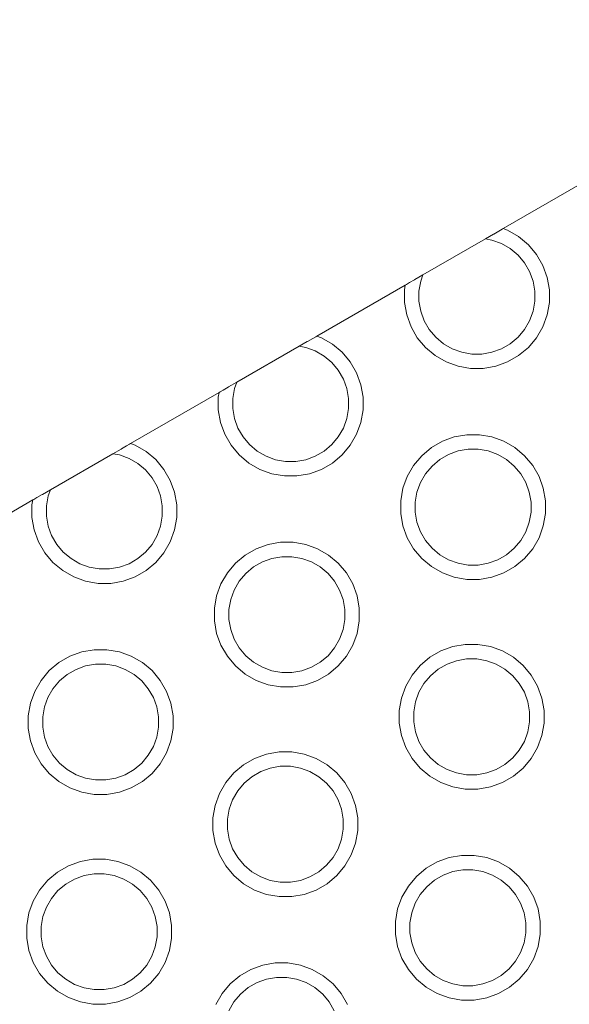
# Model space of a CAD drawing. Units: millimetres. Extents: x -10811 to -5376, y -5835 to 1241.
# Drawn here: x -7140 to -7064, y -2922 to -2786 of the extents above; entities that cross this region are included whole.
import ezdxf

# ---------------------------------------------------------------- set-up
doc = ezdxf.new("R2010")
doc.units = ezdxf.units.MM
doc.header["$MEASUREMENT"] = 0
doc.layers.add('Konstrukcja - Stropy_Nr_pióra__1', color=7, linetype='Continuous', lineweight=13)
doc.layers.add('Wymiarowanie - Ogólne_Nr_pióra__1', color=7, linetype='Continuous', lineweight=13)
doc.layers.add('Wymiarowanie - Ogólne', color=7, linetype='Continuous')
doc.styles.add('GENERATED_STYLE_1', font='txt')
doc.dimstyles.new('GENERATED_STYLE__2', dxfattribs={"dimtxt": 150, "dimasz": 137.681159, "dimexe": 0.18, "dimexo": 10, "dimgap": 0.09, "dimtad": 1, "dimdec": 0, "dimzin": 0, "dimdsep": 46, "dimtxsty": 'GENERATED_STYLE_1', "dimblk": 'ARROWHEAD_5', "dimblk1": 'ARROWHEAD_5', "dimblk2": 'ARROWHEAD_5', "dimcen": 0.09, "dimclrd": 7, "dimclre": 7, "dimclrt": 7, "dimadec": 0, "dimazin": 0, "dimtfac": 1, "dimtdec": 4, "dimtmove": 0, "dimatfit": 3, "dimfxl": 0, "dimtolj": 1, "dimtzin": 0, "dimarcsym": 0})

# ---------------------------------------------------------------- blocks, each defined once
blk = doc.blocks.new('*D345')
at = {"layer": 'Wymiarowanie - Ogólne', "linetype": 'Continuous', "lineweight": 0, "true_color": 0x000000}
for points in [[(-6641.05, -2793.38), (-6678.55, -2933.33), (-6603.55, -2933.33)], [(-6641.05, -3828.06), (-6603.55, -3688.11), (-6678.55, -3688.11)]]:
    blk.add_hatch(color=18, dxfattribs=at).paths.add_polyline_path(points)
at = {"layer": 'Wymiarowanie - Ogólne_Nr_pióra__1', "linetype": 'Continuous'}
for p, q in [((-6505.18, -2793.38), (-7025.33, -2793.38)), ((-6641.05, -2793.38), (-6678.55, -2933.33)), ((-6641.05, -2793.38), (-6603.55, -2933.33)), ((-6603.55, -2933.33), (-6678.55, -2933.33)), ((-6641.05, -3688.11), (-6641.05, -2933.33)), ((-6641.05, -3828.06), (-6678.55, -3688.11)), ((-6678.55, -3688.11), (-6603.55, -3688.11)), ((-6641.05, -3828.06), (-6603.55, -3688.11)), ((-6505.18, -3828.06), (-7023.09, -3828.06))]:
    blk.add_line(p, q, dxfattribs=at)
at = {"layer": 'Wymiarowanie - Ogólne_Nr_pióra__1', "insert": (-6671.05, -3567.17), "char_height": 150, "attachment_point": 7, "rotation": 90, "style": 'GENERATED_STYLE_1'}
blk.add_mtext('\\A1;{\\fArial|b0|i0|c238|p38;1\xa0035}', dxfattribs=at)
blk = doc.blocks.new('ARROWHEAD_5')
at = {"color": 0, "linetype": 'Continuous', "lineweight": 0}
blk.add_line((0, 0), (-1, 0), dxfattribs=at)
blk.add_solid([(-1, 0.2679), (0, 0), (-1, -0.2679), (-1, 0.2679)], dxfattribs=at)
blk = doc.blocks.new('*D346')
at = {"layer": 'Wymiarowanie - Ogólne', "linetype": 'Continuous', "lineweight": 0, "true_color": 0x000000}
for points in [[(-10334.09, -1291.73), (-10371.59, -1431.68), (-10296.59, -1431.68)], [(-10334.09, -5328.5), (-10296.59, -5188.55), (-10371.59, -5188.55)]]:
    blk.add_hatch(color=18, dxfattribs=at).paths.add_polyline_path(points)
at = {"layer": 'Wymiarowanie - Ogólne_Nr_pióra__1', "linetype": 'Continuous'}
for p, q in [((-6886.15, -1291.73), (-10469.96, -1291.73)), ((-10334.09, -1291.73), (-10371.59, -1431.68)), ((-10334.09, -1291.73), (-10296.59, -1431.68)), ((-10296.59, -1431.68), (-10371.59, -1431.68)), ((-10334.09, -5188.55), (-10334.09, -1431.68)), ((-10334.09, -5328.5), (-10371.59, -5188.55)), ((-10371.59, -5188.55), (-10296.59, -5188.55)), ((-10334.09, -5328.5), (-10296.59, -5188.55)), ((-7234.69, -5328.5), (-10469.96, -5328.5))]:
    blk.add_line(p, q, dxfattribs=at)
at = {"layer": 'Wymiarowanie - Ogólne_Nr_pióra__1', "insert": (-10364.09, -3566.57), "char_height": 150, "attachment_point": 7, "rotation": 90, "style": 'GENERATED_STYLE_1'}
blk.add_mtext('\\A1;{\\fArial|b0|i0|c238|p38;4\xa0037}', dxfattribs=at)

msp = doc.modelspace()

# ---------------------------------------------------------------- linework, layer by layer
at = {"layer": 'Konstrukcja - Stropy_Nr_pióra__1', "linetype": 'Continuous'}
for p, q in [((-7073.15, -2814.62), (-7060.93, -2807.57)), ((-7073.72, -2814.95), (-7074.42, -2815.36)), ((-7073.29, -2814.71), (-7073.72, -2814.95)), ((-7073.15, -2814.62), (-7073.29, -2814.71)), ((-7072.52, -2814.85), (-7073.15, -2814.62)), ((-7071, -2815.72), (-7072.52, -2814.85)), ((-7075.59, -2816.03), (-7084.21, -2821.01)), ((-7074.47, -2815.38), (-7075.59, -2816.03)), ((-7075.59, -2816.03), (-7074.68, -2816.19)), ((-7074.68, -2816.19), (-7073.37, -2816.67)), ((-7074.42, -2815.36), (-7074.47, -2815.38)), ((-7069.66, -2816.85), (-7071, -2815.72)), ((-7073.37, -2816.67), (-7072.16, -2817.37)), ((-7072.16, -2817.37), (-7071.08, -2818.27)), ((-7068.54, -2818.19), (-7069.66, -2816.85)), ((-7071.08, -2818.27), (-7070.18, -2819.34)), ((-7067.66, -2819.7), (-7068.54, -2818.19)), ((-7070.18, -2819.34), (-7069.48, -2820.55)), ((-7067.07, -2821.35), (-7067.66, -2819.7)), ((-7085.37, -2821.68), (-7086.07, -2822.08)), ((-7085.32, -2821.65), (-7085.37, -2821.68)), ((-7084.21, -2821.01), (-7085.32, -2821.65)), ((-7084.52, -2821.87), (-7084.76, -2823.25)), ((-7084.21, -2821.01), (-7084.52, -2821.87)), ((-7069.48, -2820.55), (-7069.01, -2821.87)), ((-7069.01, -2821.87), (-7068.76, -2823.25)), ((-7066.76, -2823.07), (-7067.07, -2821.35)), ((-7098.86, -2829.47), (-7086.65, -2822.42)), ((-7086.76, -2823.07), (-7086.65, -2822.42)), ((-7086.76, -2824.82), (-7086.76, -2823.07)), ((-7086.5, -2822.33), (-7086.65, -2822.42)), ((-7086.07, -2822.08), (-7086.5, -2822.33)), ((-7066.76, -2824.82), (-7066.76, -2823.07)), ((-7084.76, -2824.65), (-7084.76, -2823.25)), ((-7068.76, -2823.25), (-7068.76, -2824.65)), ((-7086.46, -2826.54), (-7086.76, -2824.82)), ((-7084.52, -2826.03), (-7084.76, -2824.65)), ((-7068.76, -2824.65), (-7069.01, -2826.03)), ((-7067.07, -2826.54), (-7066.76, -2824.82)), ((-7085.86, -2828.19), (-7086.46, -2826.54)), ((-7084.52, -2826.03), (-7084.04, -2827.34)), ((-7069.01, -2826.03), (-7069.48, -2827.34)), ((-7067.66, -2828.19), (-7067.07, -2826.54)), ((-7084.99, -2829.7), (-7085.86, -2828.19)), ((-7084.04, -2827.34), (-7083.34, -2828.55)), ((-7083.34, -2828.55), (-7082.44, -2829.63)), ((-7071.08, -2829.63), (-7070.18, -2828.55)), ((-7069.48, -2827.34), (-7070.18, -2828.55)), ((-7068.54, -2829.7), (-7067.66, -2828.19)), ((-7099.44, -2829.8), (-7100.14, -2830.21)), ((-7099.01, -2829.55), (-7099.44, -2829.8)), ((-7098.86, -2829.47), (-7099.01, -2829.55)), ((-7098.24, -2829.7), (-7098.86, -2829.47)), ((-7096.72, -2830.57), (-7098.24, -2829.7)), ((-7083.86, -2831.04), (-7084.99, -2829.7)), ((-7082.44, -2829.63), (-7081.37, -2830.53)), ((-7072.16, -2830.53), (-7071.08, -2829.63)), ((-7069.66, -2831.04), (-7068.54, -2829.7)), ((-7101.31, -2830.88), (-7109.92, -2835.85)), ((-7100.19, -2830.23), (-7101.31, -2830.88)), ((-7101.31, -2830.88), (-7100.4, -2831.04)), ((-7100.4, -2831.04), (-7099.09, -2831.52)), ((-7100.14, -2830.21), (-7100.19, -2830.23)), ((-7095.38, -2831.7), (-7096.72, -2830.57)), ((-7082.52, -2832.17), (-7083.86, -2831.04)), ((-7081.37, -2830.53), (-7080.16, -2831.22)), ((-7080.16, -2831.22), (-7078.84, -2831.7)), ((-7074.68, -2831.7), (-7073.37, -2831.22)), ((-7073.37, -2831.22), (-7072.16, -2830.53)), ((-7071, -2832.17), (-7069.66, -2831.04)), ((-7099.09, -2831.52), (-7097.87, -2832.22)), ((-7097.87, -2832.22), (-7096.8, -2833.12)), ((-7094.26, -2833.04), (-7095.38, -2831.7)), ((-7081, -2833.04), (-7082.52, -2832.17)), ((-7078.84, -2831.7), (-7077.46, -2831.95)), ((-7077.46, -2831.95), (-7076.06, -2831.95)), ((-7076.06, -2831.95), (-7074.68, -2831.7)), ((-7071, -2832.17), (-7072.52, -2833.04)), ((-7096.8, -2833.12), (-7095.9, -2834.19)), ((-7093.38, -2834.55), (-7094.26, -2833.04)), ((-7079.36, -2833.64), (-7081, -2833.04)), ((-7077.64, -2833.95), (-7079.36, -2833.64)), ((-7075.89, -2833.95), (-7077.64, -2833.95)), ((-7074.16, -2833.64), (-7075.89, -2833.95)), ((-7072.52, -2833.04), (-7074.16, -2833.64)), ((-7095.9, -2834.19), (-7095.2, -2835.4)), ((-7095.2, -2835.4), (-7094.72, -2836.72)), ((-7092.78, -2836.2), (-7093.38, -2834.55)), ((-7111.09, -2836.53), (-7111.79, -2836.93)), ((-7111.04, -2836.5), (-7111.09, -2836.53)), ((-7109.92, -2835.85), (-7111.04, -2836.5)), ((-7110.24, -2836.72), (-7110.48, -2838.1)), ((-7109.92, -2835.85), (-7110.24, -2836.72)), ((-7094.72, -2836.72), (-7094.48, -2838.1)), ((-7092.48, -2837.92), (-7092.78, -2836.2)), ((-7124.58, -2844.32), (-7112.36, -2837.26)), ((-7112.48, -2837.92), (-7112.36, -2837.26)), ((-7112.48, -2839.67), (-7112.48, -2837.92)), ((-7112.22, -2837.18), (-7112.36, -2837.26)), ((-7111.79, -2836.93), (-7112.22, -2837.18)), ((-7110.48, -2839.49), (-7110.48, -2838.1)), ((-7094.48, -2838.1), (-7094.48, -2839.49)), ((-7092.48, -2839.67), (-7092.48, -2837.92)), ((-7110.24, -2840.87), (-7110.48, -2839.49)), ((-7094.48, -2839.49), (-7094.72, -2840.87)), ((-7112.18, -2841.39), (-7112.48, -2839.67)), ((-7110.24, -2840.87), (-7109.76, -2842.19)), ((-7094.72, -2840.87), (-7095.2, -2842.19)), ((-7092.78, -2841.39), (-7092.48, -2839.67)), ((-7111.58, -2843.04), (-7112.18, -2841.39)), ((-7109.76, -2842.19), (-7109.06, -2843.4)), ((-7095.2, -2842.19), (-7095.9, -2843.4)), ((-7093.38, -2843.04), (-7092.78, -2841.39)), ((-7110.7, -2844.55), (-7111.58, -2843.04)), ((-7109.06, -2843.4), (-7108.16, -2844.47)), ((-7096.8, -2844.47), (-7095.9, -2843.4)), ((-7094.26, -2844.55), (-7093.38, -2843.04)), ((-7079.88, -2843.41), (-7081.52, -2844)), ((-7078.16, -2843.1), (-7079.88, -2843.41)), ((-7076.41, -2843.1), (-7078.16, -2843.1)), ((-7074.68, -2843.41), (-7076.41, -2843.1)), ((-7073.04, -2844), (-7074.68, -2843.41)), ((-7125.16, -2844.65), (-7125.86, -2845.06)), ((-7124.73, -2844.4), (-7125.16, -2844.65)), ((-7124.58, -2844.32), (-7124.73, -2844.4)), ((-7123.96, -2844.55), (-7124.58, -2844.32)), ((-7122.44, -2845.42), (-7123.96, -2844.55)), ((-7109.58, -2845.89), (-7110.7, -2844.55)), ((-7108.16, -2844.47), (-7107.09, -2845.37)), ((-7097.87, -2845.37), (-7096.8, -2844.47)), ((-7095.38, -2845.89), (-7094.26, -2844.55)), ((-7084.38, -2846), (-7083.04, -2844.88)), ((-7081.52, -2844), (-7083.04, -2844.88)), ((-7071.52, -2844.88), (-7073.04, -2844)), ((-7070.18, -2846), (-7071.52, -2844.88)), ((-7127.02, -2845.73), (-7135.64, -2850.7)), ((-7125.9, -2845.08), (-7127.02, -2845.73)), ((-7127.02, -2845.73), (-7126.12, -2845.89)), ((-7126.12, -2845.89), (-7124.8, -2846.36)), ((-7125.86, -2845.06), (-7125.9, -2845.08)), ((-7121.1, -2846.54), (-7122.44, -2845.42)), ((-7108.24, -2847.02), (-7109.58, -2845.89)), ((-7107.09, -2845.37), (-7105.87, -2846.07)), ((-7105.87, -2846.07), (-7104.56, -2846.55)), ((-7100.4, -2846.55), (-7099.09, -2846.07)), ((-7099.09, -2846.07), (-7097.87, -2845.37)), ((-7096.72, -2847.02), (-7095.38, -2845.89)), ((-7085.5, -2847.34), (-7084.38, -2846)), ((-7080.68, -2845.82), (-7081.89, -2846.52)), ((-7080.68, -2845.82), (-7079.36, -2845.34)), ((-7079.36, -2845.34), (-7077.98, -2845.1)), ((-7076.58, -2845.1), (-7077.98, -2845.1)), ((-7076.58, -2845.1), (-7075.2, -2845.34)), ((-7075.2, -2845.34), (-7073.89, -2845.82)), ((-7073.89, -2845.82), (-7072.68, -2846.52)), ((-7069.06, -2847.34), (-7070.18, -2846)), ((-7124.8, -2846.36), (-7123.59, -2847.06)), ((-7123.59, -2847.06), (-7122.52, -2847.96)), ((-7119.97, -2847.89), (-7121.1, -2846.54)), ((-7106.72, -2847.89), (-7108.24, -2847.02)), ((-7104.56, -2846.55), (-7103.18, -2846.79)), ((-7103.18, -2846.79), (-7101.78, -2846.79)), ((-7101.78, -2846.79), (-7100.4, -2846.55)), ((-7096.72, -2847.02), (-7098.24, -2847.89)), ((-7086.38, -2848.86), (-7085.5, -2847.34)), ((-7083.86, -2848.5), (-7082.96, -2847.42)), ((-7082.96, -2847.42), (-7081.89, -2846.52)), ((-7072.68, -2846.52), (-7071.6, -2847.42)), ((-7071.6, -2847.42), (-7070.7, -2848.5)), ((-7068.18, -2848.86), (-7069.06, -2847.34)), ((-7122.52, -2847.96), (-7121.62, -2849.04)), ((-7121.62, -2849.04), (-7120.92, -2850.25)), ((-7119.1, -2849.4), (-7119.97, -2847.89)), ((-7105.08, -2848.49), (-7106.72, -2847.89)), ((-7103.35, -2848.79), (-7105.08, -2848.49)), ((-7101.61, -2848.79), (-7103.35, -2848.79)), ((-7099.88, -2848.49), (-7101.61, -2848.79)), ((-7098.24, -2847.89), (-7099.88, -2848.49)), ((-7086.98, -2850.5), (-7086.38, -2848.86)), ((-7083.86, -2848.5), (-7084.56, -2849.71)), ((-7070.7, -2848.5), (-7070, -2849.71)), ((-7067.59, -2850.5), (-7068.18, -2848.86)), ((-7120.92, -2850.25), (-7120.44, -2851.56)), ((-7118.5, -2851.04), (-7119.1, -2849.4)), ((-7084.56, -2849.71), (-7085.04, -2851.02)), ((-7070, -2849.71), (-7069.53, -2851.02)), ((-7137.51, -2851.78), (-7137.93, -2852.03)), ((-7136.8, -2851.37), (-7137.51, -2851.78)), ((-7136.76, -2851.35), (-7136.8, -2851.37)), ((-7135.64, -2850.7), (-7136.76, -2851.35)), ((-7135.95, -2851.56), (-7136.2, -2852.94)), ((-7135.64, -2850.7), (-7135.95, -2851.56)), ((-7120.44, -2851.56), (-7120.2, -2852.94)), ((-7118.2, -2852.77), (-7118.5, -2851.04)), ((-7087.28, -2852.23), (-7086.98, -2850.5)), ((-7085.04, -2851.02), (-7085.28, -2852.4)), ((-7069.53, -2851.02), (-7069.28, -2852.4)), ((-7067.28, -2852.23), (-7067.59, -2850.5)), ((-7150.3, -2859.17), (-7138.08, -2852.11)), ((-7138.2, -2852.77), (-7138.08, -2852.11)), ((-7138.2, -2854.52), (-7138.2, -2852.77)), ((-7137.93, -2852.03), (-7138.08, -2852.11)), ((-7136.2, -2854.34), (-7136.2, -2852.94)), ((-7120.2, -2852.94), (-7120.2, -2854.34)), ((-7118.2, -2854.52), (-7118.2, -2852.77)), ((-7087.28, -2853.98), (-7087.28, -2852.23)), ((-7085.28, -2853.8), (-7085.28, -2852.4)), ((-7069.28, -2852.4), (-7069.28, -2853.8)), ((-7067.28, -2853.98), (-7067.28, -2852.23)), ((-7137.89, -2856.24), (-7138.2, -2854.52)), ((-7135.95, -2855.72), (-7136.2, -2854.34)), ((-7120.2, -2854.34), (-7120.44, -2855.72)), ((-7118.5, -2856.24), (-7118.2, -2854.52)), ((-7086.98, -2855.7), (-7087.28, -2853.98)), ((-7085.04, -2855.18), (-7085.28, -2853.8)), ((-7069.28, -2853.8), (-7069.53, -2855.18)), ((-7067.59, -2855.7), (-7067.28, -2853.98)), ((-7135.95, -2855.72), (-7135.48, -2857.04)), ((-7120.44, -2855.72), (-7120.92, -2857.04)), ((-7086.38, -2857.34), (-7086.98, -2855.7)), ((-7085.04, -2855.18), (-7084.56, -2856.5)), ((-7069.53, -2855.18), (-7070, -2856.5)), ((-7068.18, -2857.34), (-7067.59, -2855.7)), ((-7137.3, -2857.89), (-7137.89, -2856.24)), ((-7135.48, -2857.04), (-7134.78, -2858.25)), ((-7120.92, -2857.04), (-7121.62, -2858.25)), ((-7119.1, -2857.89), (-7118.5, -2856.24)), ((-7084.56, -2856.5), (-7083.86, -2857.71)), ((-7070, -2856.5), (-7070.7, -2857.71)), ((-7136.42, -2859.4), (-7137.3, -2857.89)), ((-7134.78, -2858.25), (-7133.88, -2859.32)), ((-7122.52, -2859.32), (-7121.62, -2858.25)), ((-7119.97, -2859.4), (-7119.1, -2857.89)), ((-7105.6, -2858.25), (-7107.24, -2858.85)), ((-7103.87, -2857.95), (-7105.6, -2858.25)), ((-7102.12, -2857.95), (-7103.87, -2857.95)), ((-7100.4, -2858.25), (-7102.12, -2857.95)), ((-7098.76, -2858.85), (-7100.4, -2858.25)), ((-7085.5, -2858.86), (-7086.38, -2857.34)), ((-7083.86, -2857.71), (-7082.96, -2858.78)), ((-7071.6, -2858.78), (-7070.7, -2857.71)), ((-7069.06, -2858.86), (-7068.18, -2857.34)), ((-7135.3, -2860.74), (-7136.42, -2859.4)), ((-7133.88, -2859.32), (-7132.8, -2860.22)), ((-7123.59, -2860.22), (-7122.52, -2859.32)), ((-7121.1, -2860.74), (-7119.97, -2859.4)), ((-7110.1, -2860.85), (-7108.76, -2859.73)), ((-7107.24, -2858.85), (-7108.76, -2859.73)), ((-7105.08, -2860.19), (-7103.7, -2859.95)), ((-7102.3, -2859.95), (-7103.7, -2859.95)), ((-7102.3, -2859.95), (-7100.92, -2860.19)), ((-7097.24, -2859.73), (-7098.76, -2858.85)), ((-7095.9, -2860.85), (-7097.24, -2859.73)), ((-7084.38, -2860.2), (-7085.5, -2858.86)), ((-7082.96, -2858.78), (-7081.89, -2859.68)), ((-7081.89, -2859.68), (-7080.68, -2860.38)), ((-7073.89, -2860.38), (-7072.68, -2859.68)), ((-7072.68, -2859.68), (-7071.6, -2858.78)), ((-7070.18, -2860.2), (-7069.06, -2858.86)), ((-7133.96, -2861.87), (-7135.3, -2860.74)), ((-7132.8, -2860.22), (-7131.59, -2860.92)), ((-7131.59, -2860.92), (-7130.28, -2861.4)), ((-7126.12, -2861.4), (-7124.8, -2860.92)), ((-7124.8, -2860.92), (-7123.59, -2860.22)), ((-7122.44, -2861.87), (-7121.1, -2860.74)), ((-7111.22, -2862.19), (-7110.1, -2860.85)), ((-7106.39, -2860.67), (-7107.61, -2861.37)), ((-7106.39, -2860.67), (-7105.08, -2860.19)), ((-7100.92, -2860.19), (-7099.61, -2860.67)), ((-7099.61, -2860.67), (-7098.39, -2861.37)), ((-7094.78, -2862.19), (-7095.9, -2860.85)), ((-7083.04, -2861.32), (-7084.38, -2860.2)), ((-7081.52, -2862.2), (-7083.04, -2861.32)), ((-7080.68, -2860.38), (-7079.36, -2860.86)), ((-7079.36, -2860.86), (-7077.98, -2861.1)), ((-7077.98, -2861.1), (-7076.58, -2861.1)), ((-7076.58, -2861.1), (-7075.2, -2860.86)), ((-7075.2, -2860.86), (-7073.89, -2860.38)), ((-7071.52, -2861.32), (-7073.04, -2862.2)), ((-7071.52, -2861.32), (-7070.18, -2860.2)), ((-7132.44, -2862.74), (-7133.96, -2861.87)), ((-7130.28, -2861.4), (-7128.9, -2861.64)), ((-7128.9, -2861.64), (-7127.5, -2861.64)), ((-7127.5, -2861.64), (-7126.12, -2861.4)), ((-7122.44, -2861.87), (-7123.96, -2862.74)), ((-7112.1, -2863.71), (-7111.22, -2862.19)), ((-7109.58, -2863.34), (-7108.68, -2862.27)), ((-7108.68, -2862.27), (-7107.61, -2861.37)), ((-7098.39, -2861.37), (-7097.32, -2862.27)), ((-7097.32, -2862.27), (-7096.42, -2863.34)), ((-7093.9, -2863.71), (-7094.78, -2862.19)), ((-7079.88, -2862.8), (-7081.52, -2862.2)), ((-7073.04, -2862.2), (-7074.68, -2862.8)), ((-7130.8, -2863.34), (-7132.44, -2862.74)), ((-7129.07, -2863.64), (-7130.8, -2863.34)), ((-7127.32, -2863.64), (-7129.07, -2863.64)), ((-7125.6, -2863.34), (-7127.32, -2863.64)), ((-7123.96, -2862.74), (-7125.6, -2863.34)), ((-7112.7, -2865.35), (-7112.1, -2863.71)), ((-7109.58, -2863.34), (-7110.28, -2864.56)), ((-7096.42, -2863.34), (-7095.72, -2864.56)), ((-7093.3, -2865.35), (-7093.9, -2863.71)), ((-7078.16, -2863.1), (-7079.88, -2862.8)), ((-7076.41, -2863.1), (-7078.16, -2863.1)), ((-7074.68, -2862.8), (-7076.41, -2863.1)), ((-7113, -2867.07), (-7112.7, -2865.35)), ((-7110.28, -2864.56), (-7110.76, -2865.87)), ((-7095.72, -2864.56), (-7095.24, -2865.87)), ((-7093, -2867.07), (-7093.3, -2865.35)), ((-7110.76, -2865.87), (-7111, -2867.25)), ((-7095.24, -2865.87), (-7095, -2867.25)), ((-7113, -2868.82), (-7113, -2867.07)), ((-7111, -2868.65), (-7111, -2867.25)), ((-7095, -2867.25), (-7095, -2868.65)), ((-7093, -2868.82), (-7093, -2867.07)), ((-7112.7, -2870.55), (-7113, -2868.82)), ((-7110.76, -2870.03), (-7111, -2868.65)), ((-7095, -2868.65), (-7095.24, -2870.03)), ((-7093.3, -2870.55), (-7093, -2868.82)), ((-7112.1, -2872.19), (-7112.7, -2870.55)), ((-7110.76, -2870.03), (-7110.28, -2871.34)), ((-7095.24, -2870.03), (-7095.72, -2871.34)), ((-7093.9, -2872.19), (-7093.3, -2870.55)), ((-7111.22, -2873.71), (-7112.1, -2872.19)), ((-7110.28, -2871.34), (-7109.58, -2872.56)), ((-7095.72, -2871.34), (-7096.42, -2872.56)), ((-7094.78, -2873.71), (-7093.9, -2872.19)), ((-7078.37, -2872.08), (-7080.09, -2872.38)), ((-7076.62, -2872.08), (-7078.37, -2872.08)), ((-7074.89, -2872.38), (-7076.62, -2872.08)), ((-7131.32, -2873.1), (-7132.96, -2873.7)), ((-7129.59, -2872.8), (-7131.32, -2873.1)), ((-7127.84, -2872.8), (-7129.59, -2872.8)), ((-7126.12, -2873.1), (-7127.84, -2872.8)), ((-7124.48, -2873.7), (-7126.12, -2873.1)), ((-7109.58, -2872.56), (-7108.68, -2873.63)), ((-7097.32, -2873.63), (-7096.42, -2872.56)), ((-7081.73, -2872.98), (-7083.25, -2873.85)), ((-7080.09, -2872.38), (-7081.73, -2872.98)), ((-7073.25, -2872.98), (-7074.89, -2872.38)), ((-7071.73, -2873.85), (-7073.25, -2872.98)), ((-7135.82, -2875.7), (-7134.48, -2874.57)), ((-7132.96, -2873.7), (-7134.48, -2874.57)), ((-7130.8, -2875.04), (-7129.42, -2874.8)), ((-7128.02, -2874.8), (-7129.42, -2874.8)), ((-7128.02, -2874.8), (-7126.64, -2875.04)), ((-7122.96, -2874.57), (-7124.48, -2873.7)), ((-7121.62, -2875.7), (-7122.96, -2874.57)), ((-7110.1, -2875.05), (-7111.22, -2873.71)), ((-7108.68, -2873.63), (-7107.61, -2874.53)), ((-7107.61, -2874.53), (-7106.39, -2875.23)), ((-7099.61, -2875.23), (-7098.39, -2874.53)), ((-7098.39, -2874.53), (-7097.32, -2873.63)), ((-7095.9, -2875.05), (-7094.78, -2873.71)), ((-7084.59, -2874.98), (-7083.25, -2873.85)), ((-7080.89, -2874.8), (-7082.1, -2875.5)), ((-7080.89, -2874.8), (-7079.57, -2874.32)), ((-7079.57, -2874.32), (-7078.19, -2874.08)), ((-7076.79, -2874.08), (-7078.19, -2874.08)), ((-7076.79, -2874.08), (-7075.41, -2874.32)), ((-7075.41, -2874.32), (-7074.1, -2874.8)), ((-7074.1, -2874.8), (-7072.89, -2875.5)), ((-7070.39, -2874.98), (-7071.73, -2873.85)), ((-7136.94, -2877.04), (-7135.82, -2875.7)), ((-7134.4, -2877.12), (-7133.32, -2876.22)), ((-7132.11, -2875.52), (-7133.32, -2876.22)), ((-7132.11, -2875.52), (-7130.8, -2875.04)), ((-7126.64, -2875.04), (-7125.32, -2875.52)), ((-7125.32, -2875.52), (-7124.11, -2876.22)), ((-7124.11, -2876.22), (-7123.04, -2877.12)), ((-7120.49, -2877.04), (-7121.62, -2875.7)), ((-7108.76, -2876.17), (-7110.1, -2875.05)), ((-7107.24, -2877.05), (-7108.76, -2876.17)), ((-7106.39, -2875.23), (-7105.08, -2875.71)), ((-7105.08, -2875.71), (-7103.7, -2875.95)), ((-7103.7, -2875.95), (-7102.3, -2875.95)), ((-7102.3, -2875.95), (-7100.92, -2875.71)), ((-7100.92, -2875.71), (-7099.61, -2875.23)), ((-7097.24, -2876.17), (-7098.76, -2877.05)), ((-7097.24, -2876.17), (-7095.9, -2875.05)), ((-7085.71, -2876.32), (-7084.59, -2874.98)), ((-7083.17, -2876.4), (-7082.1, -2875.5)), ((-7072.89, -2875.5), (-7071.81, -2876.4)), ((-7069.27, -2876.32), (-7070.39, -2874.98)), ((-7137.82, -2878.56), (-7136.94, -2877.04)), ((-7135.3, -2878.19), (-7134.4, -2877.12)), ((-7123.04, -2877.12), (-7122.14, -2878.19)), ((-7119.62, -2878.56), (-7120.49, -2877.04)), ((-7105.6, -2877.65), (-7107.24, -2877.05)), ((-7103.87, -2877.95), (-7105.6, -2877.65)), ((-7100.4, -2877.65), (-7102.12, -2877.95)), ((-7098.76, -2877.05), (-7100.4, -2877.65)), ((-7086.59, -2877.83), (-7085.71, -2876.32)), ((-7084.07, -2877.47), (-7084.77, -2878.68)), ((-7084.07, -2877.47), (-7083.17, -2876.4)), ((-7071.81, -2876.4), (-7070.91, -2877.47)), ((-7070.91, -2877.47), (-7070.21, -2878.68)), ((-7068.39, -2877.83), (-7069.27, -2876.32)), ((-7138.41, -2880.2), (-7137.82, -2878.56)), ((-7135.3, -2878.19), (-7136, -2879.4)), ((-7122.14, -2878.19), (-7121.44, -2879.4)), ((-7119.02, -2880.2), (-7119.62, -2878.56)), ((-7102.12, -2877.95), (-7103.87, -2877.95)), ((-7087.19, -2879.48), (-7086.59, -2877.83)), ((-7084.77, -2878.68), (-7085.25, -2880)), ((-7070.21, -2878.68), (-7069.73, -2880)), ((-7067.8, -2879.48), (-7068.39, -2877.83)), ((-7138.72, -2881.92), (-7138.41, -2880.2)), ((-7136, -2879.4), (-7136.47, -2880.72)), ((-7121.44, -2879.4), (-7120.96, -2880.72)), ((-7118.72, -2881.92), (-7119.02, -2880.2)), ((-7087.49, -2881.2), (-7087.19, -2879.48)), ((-7085.25, -2880), (-7085.49, -2881.38)), ((-7069.73, -2880), (-7069.49, -2881.38)), ((-7067.49, -2881.2), (-7067.8, -2879.48)), ((-7136.47, -2880.72), (-7136.72, -2882.1)), ((-7120.96, -2880.72), (-7120.72, -2882.1)), ((-7087.49, -2882.95), (-7087.49, -2881.2)), ((-7085.49, -2882.78), (-7085.49, -2881.38)), ((-7069.49, -2881.38), (-7069.49, -2882.78)), ((-7067.49, -2882.95), (-7067.49, -2881.2)), ((-7138.72, -2883.67), (-7138.72, -2881.92)), ((-7136.72, -2883.5), (-7136.72, -2882.1)), ((-7120.72, -2882.1), (-7120.72, -2883.5)), ((-7118.72, -2883.67), (-7118.72, -2881.92)), ((-7087.19, -2884.67), (-7087.49, -2882.95)), ((-7085.25, -2884.16), (-7085.49, -2882.78)), ((-7069.49, -2882.78), (-7069.73, -2884.16)), ((-7067.8, -2884.67), (-7067.49, -2882.95)), ((-7138.41, -2885.4), (-7138.72, -2883.67)), ((-7136.47, -2884.88), (-7136.72, -2883.5)), ((-7120.72, -2883.5), (-7120.96, -2884.88)), ((-7119.02, -2885.4), (-7118.72, -2883.67)), ((-7085.25, -2884.16), (-7084.77, -2885.47)), ((-7069.73, -2884.16), (-7070.21, -2885.47)), ((-7137.82, -2887.04), (-7138.41, -2885.4)), ((-7136.47, -2884.88), (-7136, -2886.19)), ((-7120.96, -2884.88), (-7121.44, -2886.19)), ((-7119.62, -2887.04), (-7119.02, -2885.4)), ((-7086.59, -2886.32), (-7087.19, -2884.67)), ((-7084.77, -2885.47), (-7084.07, -2886.68)), ((-7070.21, -2885.47), (-7070.91, -2886.68)), ((-7068.39, -2886.32), (-7067.8, -2884.67)), ((-7136.94, -2888.56), (-7137.82, -2887.04)), ((-7136, -2886.19), (-7135.3, -2887.4)), ((-7121.44, -2886.19), (-7122.14, -2887.4)), ((-7120.49, -2888.56), (-7119.62, -2887.04)), ((-7104.08, -2886.92), (-7105.81, -2887.23)), ((-7102.33, -2886.92), (-7104.08, -2886.92)), ((-7100.61, -2887.23), (-7102.33, -2886.92)), ((-7085.71, -2887.83), (-7086.59, -2886.32)), ((-7084.07, -2886.68), (-7083.17, -2887.76)), ((-7071.81, -2887.76), (-7070.91, -2886.68)), ((-7069.27, -2887.83), (-7068.39, -2886.32)), ((-7135.3, -2887.4), (-7134.4, -2888.48)), ((-7134.4, -2888.48), (-7133.32, -2889.38)), ((-7124.11, -2889.38), (-7123.04, -2888.48)), ((-7123.04, -2888.48), (-7122.14, -2887.4)), ((-7107.45, -2887.83), (-7108.97, -2888.7)), ((-7105.81, -2887.23), (-7107.45, -2887.83)), ((-7098.97, -2887.83), (-7100.61, -2887.23)), ((-7097.45, -2888.7), (-7098.97, -2887.83)), ((-7084.59, -2889.17), (-7085.71, -2887.83)), ((-7083.17, -2887.76), (-7082.1, -2888.65)), ((-7072.89, -2888.65), (-7071.81, -2887.76)), ((-7070.39, -2889.17), (-7069.27, -2887.83)), ((-7135.82, -2889.9), (-7136.94, -2888.56)), ((-7134.48, -2891.02), (-7135.82, -2889.9)), ((-7133.32, -2889.38), (-7132.11, -2890.08)), ((-7125.32, -2890.08), (-7124.11, -2889.38)), ((-7122.96, -2891.02), (-7121.62, -2889.9)), ((-7121.62, -2889.9), (-7120.49, -2888.56)), ((-7111.43, -2891.17), (-7110.31, -2889.83)), ((-7110.31, -2889.83), (-7108.97, -2888.7)), ((-7106.6, -2889.65), (-7107.82, -2890.35)), ((-7106.6, -2889.65), (-7105.29, -2889.17)), ((-7105.29, -2889.17), (-7103.91, -2888.92)), ((-7102.51, -2888.92), (-7103.91, -2888.92)), ((-7102.51, -2888.92), (-7101.13, -2889.17)), ((-7101.13, -2889.17), (-7099.82, -2889.65)), ((-7099.82, -2889.65), (-7098.6, -2890.35)), ((-7096.11, -2889.83), (-7097.45, -2888.7)), ((-7094.99, -2891.17), (-7096.11, -2889.83)), ((-7083.25, -2890.3), (-7084.59, -2889.17)), ((-7082.1, -2888.65), (-7080.89, -2889.35)), ((-7080.89, -2889.35), (-7079.57, -2889.83)), ((-7079.57, -2889.83), (-7078.19, -2890.08)), ((-7076.79, -2890.08), (-7075.41, -2889.83)), ((-7075.41, -2889.83), (-7074.1, -2889.35)), ((-7074.1, -2889.35), (-7072.89, -2888.65)), ((-7071.73, -2890.3), (-7070.39, -2889.17)), ((-7132.96, -2891.9), (-7134.48, -2891.02)), ((-7132.11, -2890.08), (-7130.8, -2890.55)), ((-7130.8, -2890.55), (-7129.42, -2890.8)), ((-7129.42, -2890.8), (-7128.02, -2890.8)), ((-7128.02, -2890.8), (-7126.64, -2890.55)), ((-7126.64, -2890.55), (-7125.32, -2890.08)), ((-7122.96, -2891.02), (-7124.48, -2891.9)), ((-7112.31, -2892.68), (-7111.43, -2891.17)), ((-7109.79, -2892.32), (-7108.89, -2891.25)), ((-7108.89, -2891.25), (-7107.82, -2890.35)), ((-7098.6, -2890.35), (-7097.53, -2891.25)), ((-7097.53, -2891.25), (-7096.63, -2892.32)), ((-7094.11, -2892.68), (-7094.99, -2891.17)), ((-7081.73, -2891.17), (-7083.25, -2890.3)), ((-7080.09, -2891.77), (-7081.73, -2891.17)), ((-7078.19, -2890.08), (-7076.79, -2890.08)), ((-7073.25, -2891.17), (-7074.89, -2891.77)), ((-7071.73, -2890.3), (-7073.25, -2891.17)), ((-7131.32, -2892.49), (-7132.96, -2891.9)), ((-7129.59, -2892.8), (-7131.32, -2892.49)), ((-7126.12, -2892.49), (-7127.84, -2892.8)), ((-7124.48, -2891.9), (-7126.12, -2892.49)), ((-7109.79, -2892.32), (-7110.49, -2893.53)), ((-7096.63, -2892.32), (-7095.93, -2893.53)), ((-7078.37, -2892.08), (-7080.09, -2891.77)), ((-7076.62, -2892.08), (-7078.37, -2892.08)), ((-7074.89, -2891.77), (-7076.62, -2892.08)), ((-7127.84, -2892.8), (-7129.59, -2892.8)), ((-7112.91, -2894.33), (-7112.31, -2892.68)), ((-7110.49, -2893.53), (-7110.97, -2894.85)), ((-7095.93, -2893.53), (-7095.45, -2894.85)), ((-7093.51, -2894.33), (-7094.11, -2892.68)), ((-7113.21, -2896.05), (-7112.91, -2894.33)), ((-7110.97, -2894.85), (-7111.21, -2896.22)), ((-7095.45, -2894.85), (-7095.21, -2896.22)), ((-7093.21, -2896.05), (-7093.51, -2894.33)), ((-7113.21, -2897.8), (-7113.21, -2896.05)), ((-7111.21, -2897.62), (-7111.21, -2896.22)), ((-7095.21, -2896.22), (-7095.21, -2897.62)), ((-7093.21, -2897.8), (-7093.21, -2896.05)), ((-7112.91, -2899.52), (-7113.21, -2897.8)), ((-7110.97, -2899), (-7111.21, -2897.62)), ((-7095.21, -2897.62), (-7095.45, -2899)), ((-7093.51, -2899.52), (-7093.21, -2897.8)), ((-7110.97, -2899), (-7110.49, -2900.32)), ((-7095.45, -2899), (-7095.93, -2900.32)), ((-7112.31, -2901.17), (-7112.91, -2899.52)), ((-7110.49, -2900.32), (-7109.79, -2901.53)), ((-7095.93, -2900.32), (-7096.63, -2901.53)), ((-7094.11, -2901.17), (-7093.51, -2899.52)), ((-7131.52, -2902.08), (-7133.17, -2902.68)), ((-7129.8, -2901.77), (-7131.52, -2902.08)), ((-7128.05, -2901.77), (-7129.8, -2901.77)), ((-7126.33, -2902.08), (-7128.05, -2901.77)), ((-7124.68, -2902.68), (-7126.33, -2902.08)), ((-7111.43, -2902.68), (-7112.31, -2901.17)), ((-7109.79, -2901.53), (-7108.89, -2902.6)), ((-7097.53, -2902.6), (-7096.63, -2901.53)), ((-7094.99, -2902.68), (-7094.11, -2901.17)), ((-7082.25, -2902.13), (-7083.77, -2903.01)), ((-7080.61, -2901.54), (-7082.25, -2902.13)), ((-7078.89, -2901.23), (-7080.61, -2901.54)), ((-7077.14, -2901.23), (-7078.89, -2901.23)), ((-7075.41, -2901.54), (-7077.14, -2901.23)), ((-7073.77, -2902.13), (-7075.41, -2901.54)), ((-7072.25, -2903.01), (-7073.77, -2902.13)), ((-7133.17, -2902.68), (-7134.68, -2903.55)), ((-7123.17, -2903.55), (-7124.68, -2902.68)), ((-7110.31, -2904.02), (-7111.43, -2902.68)), ((-7108.89, -2902.6), (-7107.82, -2903.5)), ((-7107.82, -2903.5), (-7106.6, -2904.2)), ((-7099.82, -2904.2), (-7098.6, -2903.5)), ((-7098.6, -2903.5), (-7097.53, -2902.6)), ((-7096.11, -2904.02), (-7094.99, -2902.68)), ((-7085.11, -2904.13), (-7083.77, -2903.01)), ((-7081.4, -2903.95), (-7080.09, -2903.47)), ((-7080.09, -2903.47), (-7078.71, -2903.23)), ((-7077.31, -2903.23), (-7078.71, -2903.23)), ((-7077.31, -2903.23), (-7075.93, -2903.47)), ((-7075.93, -2903.47), (-7074.62, -2903.95)), ((-7070.91, -2904.13), (-7072.25, -2903.01)), ((-7137.15, -2906.02), (-7136.02, -2904.67)), ((-7136.02, -2904.67), (-7134.68, -2903.55)), ((-7132.32, -2904.49), (-7133.53, -2905.19)), ((-7132.32, -2904.49), (-7131.01, -2904.02)), ((-7131.01, -2904.02), (-7129.63, -2903.77)), ((-7128.23, -2903.77), (-7129.63, -2903.77)), ((-7128.23, -2903.77), (-7126.85, -2904.02)), ((-7126.85, -2904.02), (-7125.53, -2904.49)), ((-7125.53, -2904.49), (-7124.32, -2905.19)), ((-7121.83, -2904.67), (-7123.17, -2903.55)), ((-7120.7, -2906.02), (-7121.83, -2904.67)), ((-7108.97, -2905.15), (-7110.31, -2904.02)), ((-7106.6, -2904.2), (-7105.29, -2904.68)), ((-7105.29, -2904.68), (-7103.91, -2904.92)), ((-7102.51, -2904.92), (-7101.13, -2904.68)), ((-7101.13, -2904.68), (-7099.82, -2904.2)), ((-7097.45, -2905.15), (-7096.11, -2904.02)), ((-7086.23, -2905.47), (-7085.11, -2904.13)), ((-7083.69, -2905.55), (-7082.62, -2904.65)), ((-7081.4, -2903.95), (-7082.62, -2904.65)), ((-7074.62, -2903.95), (-7073.4, -2904.65)), ((-7073.4, -2904.65), (-7072.33, -2905.55)), ((-7069.79, -2905.47), (-7070.91, -2904.13)), ((-7138.02, -2907.53), (-7137.15, -2906.02)), ((-7135.5, -2907.17), (-7134.61, -2906.09)), ((-7134.61, -2906.09), (-7133.53, -2905.19)), ((-7124.32, -2905.19), (-7123.25, -2906.09)), ((-7123.25, -2906.09), (-7122.35, -2907.17)), ((-7119.83, -2907.53), (-7120.7, -2906.02)), ((-7107.45, -2906.02), (-7108.97, -2905.15)), ((-7105.81, -2906.62), (-7107.45, -2906.02)), ((-7103.91, -2904.92), (-7102.51, -2904.92)), ((-7098.97, -2906.02), (-7100.61, -2906.62)), ((-7097.45, -2905.15), (-7098.97, -2906.02)), ((-7087.11, -2906.99), (-7086.23, -2905.47)), ((-7084.59, -2906.63), (-7083.69, -2905.55)), ((-7072.33, -2905.55), (-7071.43, -2906.63)), ((-7068.91, -2906.99), (-7069.79, -2905.47)), ((-7138.62, -2909.17), (-7138.02, -2907.53)), ((-7135.5, -2907.17), (-7136.2, -2908.38)), ((-7122.35, -2907.17), (-7121.65, -2908.38)), ((-7119.23, -2909.17), (-7119.83, -2907.53)), ((-7104.08, -2906.92), (-7105.81, -2906.62)), ((-7102.33, -2906.92), (-7104.08, -2906.92)), ((-7100.61, -2906.62), (-7102.33, -2906.92)), ((-7087.71, -2908.63), (-7087.11, -2906.99)), ((-7084.59, -2906.63), (-7085.29, -2907.84)), ((-7071.43, -2906.63), (-7070.73, -2907.84)), ((-7068.31, -2908.63), (-7068.91, -2906.99)), ((-7136.2, -2908.38), (-7136.68, -2909.69)), ((-7121.65, -2908.38), (-7121.17, -2909.69)), ((-7088.01, -2910.36), (-7087.71, -2908.63)), ((-7085.29, -2907.84), (-7085.77, -2909.15)), ((-7070.73, -2907.84), (-7070.25, -2909.15)), ((-7068.01, -2910.36), (-7068.31, -2908.63)), ((-7138.93, -2910.9), (-7138.62, -2909.17)), ((-7136.68, -2909.69), (-7136.93, -2911.07)), ((-7121.17, -2909.69), (-7120.93, -2911.07)), ((-7118.93, -2910.9), (-7119.23, -2909.17)), ((-7085.77, -2909.15), (-7086.01, -2910.53)), ((-7070.25, -2909.15), (-7070.01, -2910.53)), ((-7138.93, -2912.65), (-7138.93, -2910.9)), ((-7136.93, -2912.47), (-7136.93, -2911.07)), ((-7120.93, -2911.07), (-7120.93, -2912.47)), ((-7118.93, -2912.65), (-7118.93, -2910.9)), ((-7088.01, -2912.11), (-7088.01, -2910.36)), ((-7086.01, -2911.93), (-7086.01, -2910.53)), ((-7070.01, -2910.53), (-7070.01, -2911.93)), ((-7068.01, -2912.11), (-7068.01, -2910.36)), ((-7138.62, -2914.37), (-7138.93, -2912.65)), ((-7136.68, -2913.85), (-7136.93, -2912.47)), ((-7120.93, -2912.47), (-7121.17, -2913.85)), ((-7119.23, -2914.37), (-7118.93, -2912.65)), ((-7087.71, -2913.83), (-7088.01, -2912.11)), ((-7085.77, -2913.31), (-7086.01, -2911.93)), ((-7070.01, -2911.93), (-7070.25, -2913.31)), ((-7068.31, -2913.83), (-7068.01, -2912.11)), ((-7138.02, -2916.02), (-7138.62, -2914.37)), ((-7136.68, -2913.85), (-7136.2, -2915.17)), ((-7121.17, -2913.85), (-7121.65, -2915.17)), ((-7119.83, -2916.02), (-7119.23, -2914.37)), ((-7087.11, -2915.47), (-7087.71, -2913.83)), ((-7085.77, -2913.31), (-7085.29, -2914.63)), ((-7070.25, -2913.31), (-7070.73, -2914.63)), ((-7068.91, -2915.47), (-7068.31, -2913.83)), ((-7136.2, -2915.17), (-7135.5, -2916.38)), ((-7121.65, -2915.17), (-7122.35, -2916.38)), ((-7086.23, -2916.99), (-7087.11, -2915.47)), ((-7085.29, -2914.63), (-7084.59, -2915.84)), ((-7070.73, -2914.63), (-7071.43, -2915.84)), ((-7069.79, -2916.99), (-7068.91, -2915.47)), ((-7137.15, -2917.53), (-7138.02, -2916.02)), ((-7135.5, -2916.38), (-7134.61, -2917.45)), ((-7123.25, -2917.45), (-7122.35, -2916.38)), ((-7120.7, -2917.53), (-7119.83, -2916.02)), ((-7107.97, -2916.98), (-7109.49, -2917.86)), ((-7106.33, -2916.38), (-7107.97, -2916.98)), ((-7104.6, -2916.08), (-7106.33, -2916.38)), ((-7102.85, -2916.08), (-7104.6, -2916.08)), ((-7101.13, -2916.38), (-7102.85, -2916.08)), ((-7099.49, -2916.98), (-7101.13, -2916.38)), ((-7097.97, -2917.86), (-7099.49, -2916.98)), ((-7085.11, -2918.33), (-7086.23, -2916.99)), ((-7084.59, -2915.84), (-7083.69, -2916.91)), ((-7083.69, -2916.91), (-7082.62, -2917.81)), ((-7073.4, -2917.81), (-7072.33, -2916.91)), ((-7072.33, -2916.91), (-7071.43, -2915.84)), ((-7070.91, -2918.33), (-7069.79, -2916.99)), ((-7136.02, -2918.87), (-7137.15, -2917.53)), ((-7134.61, -2917.45), (-7133.53, -2918.35)), ((-7133.53, -2918.35), (-7132.32, -2919.05)), ((-7125.53, -2919.05), (-7124.32, -2918.35)), ((-7124.32, -2918.35), (-7123.25, -2917.45)), ((-7121.83, -2918.87), (-7120.7, -2917.53)), ((-7110.83, -2918.98), (-7109.49, -2917.86)), ((-7107.12, -2918.8), (-7105.81, -2918.32)), ((-7105.81, -2918.32), (-7104.43, -2918.08)), ((-7103.03, -2918.08), (-7104.43, -2918.08)), ((-7103.03, -2918.08), (-7101.65, -2918.32)), ((-7101.65, -2918.32), (-7100.33, -2918.8)), ((-7096.63, -2918.98), (-7097.97, -2917.86)), ((-7083.77, -2919.45), (-7085.11, -2918.33)), ((-7082.62, -2917.81), (-7081.4, -2918.51)), ((-7074.62, -2918.51), (-7073.4, -2917.81)), ((-7072.25, -2919.45), (-7070.91, -2918.33)), ((-7134.68, -2920), (-7136.02, -2918.87)), ((-7132.32, -2919.05), (-7131.01, -2919.53)), ((-7131.01, -2919.53), (-7129.63, -2919.77)), ((-7129.63, -2919.77), (-7128.23, -2919.77)), ((-7128.23, -2919.77), (-7126.85, -2919.53)), ((-7126.85, -2919.53), (-7125.53, -2919.05)), ((-7123.17, -2920), (-7121.83, -2918.87)), ((-7111.95, -2920.32), (-7110.83, -2918.98)), ((-7109.41, -2920.4), (-7108.33, -2919.5)), ((-7107.12, -2918.8), (-7108.33, -2919.5)), ((-7100.33, -2918.8), (-7099.12, -2919.5)), ((-7099.12, -2919.5), (-7098.05, -2920.4)), ((-7095.51, -2920.32), (-7096.63, -2918.98)), ((-7082.25, -2920.33), (-7083.77, -2919.45)), ((-7081.4, -2918.51), (-7080.09, -2918.99)), ((-7080.09, -2918.99), (-7078.71, -2919.23)), ((-7078.71, -2919.23), (-7077.31, -2919.23)), ((-7077.31, -2919.23), (-7075.93, -2918.99)), ((-7075.93, -2918.99), (-7074.62, -2918.51)), ((-7072.25, -2919.45), (-7073.77, -2920.33)), ((-7133.17, -2920.87), (-7134.68, -2920)), ((-7131.52, -2921.47), (-7133.17, -2920.87)), ((-7124.68, -2920.87), (-7126.33, -2921.47)), ((-7123.17, -2920), (-7124.68, -2920.87)), ((-7112.83, -2921.84), (-7111.95, -2920.32)), ((-7110.31, -2921.47), (-7109.41, -2920.4)), ((-7098.05, -2920.4), (-7097.15, -2921.47)), ((-7094.63, -2921.84), (-7095.51, -2920.32)), ((-7080.61, -2920.93), (-7082.25, -2920.33)), ((-7078.89, -2921.23), (-7080.61, -2920.93)), ((-7075.41, -2920.93), (-7077.14, -2921.23)), ((-7073.77, -2920.33), (-7075.41, -2920.93)), ((-7129.8, -2921.77), (-7131.52, -2921.47)), ((-7128.05, -2921.77), (-7129.8, -2921.77)), ((-7126.33, -2921.47), (-7128.05, -2921.77)), ((-7110.31, -2921.47), (-7111.01, -2922.69)), ((-7097.15, -2921.47), (-7096.45, -2922.69)), ((-7077.14, -2921.23), (-7078.89, -2921.23))]:
    msp.add_line(p, q, dxfattribs=at)

# ---------------------------------------------------------------- dimensions: what is measured, and where the dimension line sits
at = {"layer": 'Wymiarowanie - Ogólne', "linetype": 'Continuous'}
for base, p1, p2, picture, middle in [((-10334.09, -1291.73), (-7224.69, -5328.5), (-6876.15, -1291.73), '*D346', (-10439.09, -3310.11)), ((-6641.05, -2793.38), (-7033.09, -3828.06), (-7035.33, -2793.38), '*D345', (-6746.05, -3310.72))]:
    dim = msp.add_linear_dim(base=base, p1=p1, p2=p2, angle=90, dimstyle='GENERATED_STYLE__2', dxfattribs=at)
    dim.commit()
    dim.dimension.update_dxf_attribs({"geometry": picture, "text_midpoint": middle, "dimtype": 160, "text_rotation": 90})

doc.saveas('drawing.dxf')
